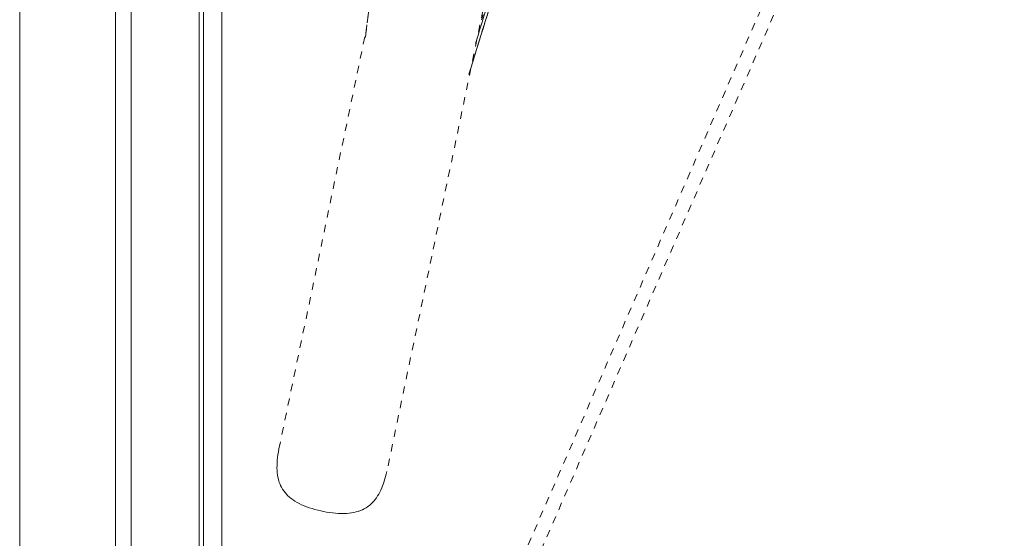
# Model space of a CAD drawing. Units: inches. Extents: x -138 to 163, y -137 to 39.
# Drawn here: x 0 to 13, y -27 to -20 of the extents above; entities that cross this region are included whole.
import ezdxf

# ---------------------------------------------------------------- set-up
doc = ezdxf.new("R2010")
doc.units = ezdxf.units.IN
doc.header["$MEASUREMENT"] = 0
doc.linetypes.add('DASHED', pattern=[0.2, 0.1, -0.1])
doc.layers.add('Unnamed [1.1]', color=7, linetype='Continuous', lineweight=0)

msp = doc.modelspace()

# ---------------------------------------------------------------- linework, layer by layer
at = {"layer": 'Unnamed [1.1]', "color": 18, "linetype": 'DASHED', "lineweight": 0, "true_color": 0x000000}
for p, q in [((4.57885, -32.92814), (33.24691, 33.0039)), ((4.75309, -33.0039), (33.42115, 32.92814)), ((8.64513, -9.22671), (5.05692, -26.43438)), ((4.76595, -20.55929), (5.51312, -14.37913)), ((7.98312, -15.09963), (6.25746, -20.63675)), ((6.25758, -20.63638), (7.98289, -15.10037)), ((5.29103, -16.21381), (4.76602, -20.55745)), ((4.7661, -20.55702), (5.29088, -16.21528)), ((6.16778, -21.05519), (7.67343, -16.19327)), ((7.65968, -16.25668), (6.34031, -20.31759)), ((6.88394, -18.74263), (6.1677, -21.05802)), ((6.85732, -18.82858), (6.168, -21.05695)), ((3.59367, -26.12925), (4.78212, -20.42994))]:
    msp.add_line(p, q, dxfattribs=at)
at = {"layer": 'Unnamed [1.1]', "color": 18, "linetype": 'Continuous', "lineweight": 0, "true_color": 0x000000}
for p, q in [((0.08197, 32.86949), (0.08197, -32.84451)), ((1.38197, -32.84451), (1.38197, 32.86949)), ((1.59197, 32.86949), (1.59197, -32.84451)), ((2.51197, -32.84451), (2.51197, 32.86949)), ((2.57265, 0.02629), (2.5699, -35.03109)), ((2.82265, 0.02627), (2.8199, -35.05373))]:
    msp.add_line(p, q, dxfattribs=at)
at = {"layer": 'Unnamed [1.1]', "color": 18, "linetype": 'DASHED', "lineweight": 0, "true_color": 0x000000, "extrusion": (0, 0, -1)}
msp.add_lwpolyline([(-3.59367, -26.12925), (-3.5867, -26.16934), (-3.58076, -26.20825), (-3.57589, -26.24602), (-3.57213, -26.28268), (-3.56953, -26.31826), (-3.56812, -26.3528), (-3.56795, -26.38632), (-3.56905, -26.41885), (-3.57147, -26.45043), (-3.57525, -26.48109), (-3.58043, -26.51085), (-3.58705, -26.53975), (-3.59514, -26.56782), (-3.60476, -26.59509), (-3.61594, -26.6216), (-3.62872, -26.64736), (-3.64314, -26.67242), (-3.65925, -26.6968), (-3.67681, -26.72019), (-3.69563, -26.7423), (-3.71578, -26.76321), (-3.73736, -26.78302), (-3.76043, -26.80181), (-3.78509, -26.81966), (-3.81141, -26.83668), (-3.83949, -26.85294), (-3.86939, -26.86853), (-3.90115, -26.88351), (-3.93463, -26.89787), (-3.96962, -26.91153), (-4.00593, -26.92445), (-4.04335, -26.93658), (-4.08168, -26.94786), (-4.12073, -26.95823), (-4.1603, -26.96765), (-4.20018, -26.97606), (-4.24019, -26.9834), (-4.28014, -26.98964), (-4.31988, -26.99473), (-4.35922, -26.99862), (-4.398, -27.00128), (-4.43604, -27.00267), (-4.47319, -27.00273), (-4.50926, -27.00144), (-4.54409, -26.99874), (-4.57754, -26.99459), (-4.60961, -26.98901), (-4.64033, -26.98199), (-4.66972, -26.97354), (-4.69783, -26.96366), (-4.72469, -26.95236), (-4.75031, -26.93964), (-4.77474, -26.92551), (-4.798, -26.90997), (-4.82013, -26.89303), (-4.84117, -26.87474), (-4.86113, -26.85513), (-4.88007, -26.83426), (-4.89802, -26.81216), (-4.91501, -26.78889), (-4.93107, -26.76449), (-4.94625, -26.739), (-4.96057, -26.71247), (-4.97408, -26.68495), (-4.9868, -26.65648), (-4.99878, -26.6271), (-5.01004, -26.59686), (-5.02063, -26.56581), (-5.03058, -26.53399), (-5.03992, -26.50145), (-5.04868, -26.46823), (-5.05692, -26.43438)], dxfattribs=at)

doc.saveas('drawing.dxf')
